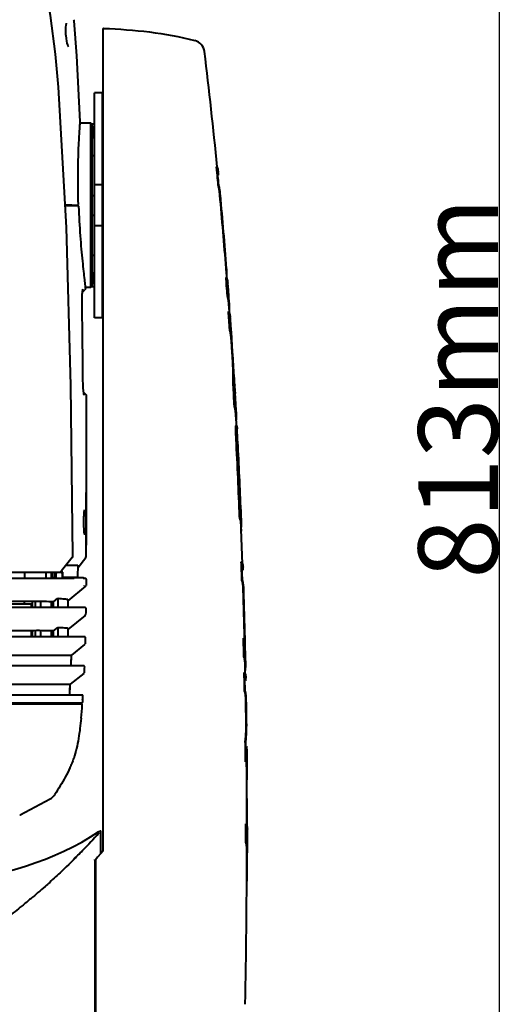
# Model space of a CAD drawing. Units: millimetres. Extents: x 35 to 3282, y -1902 to 394.
# Drawn here: x 2730 to 2915, y -625 to -253 of the extents above; entities that cross this region are included whole.
import ezdxf

# ---------------------------------------------------------------- set-up
doc = ezdxf.new("R2010")
doc.units = ezdxf.units.MM
doc.header["$LTSCALE"] = 16.335
doc.header["$PDSIZE"] = 0.01
doc.layers.get('0').update_dxf_attribs({"linetype": 'CONTINUOUS', "lineweight": 40})
doc.layers.get('Defpoints').update_dxf_attribs({"color": 27, "linetype": 'CONTINUOUS', "lineweight": 13})
doc.styles.get("Standard").update_dxf_attribs({"font": 'ISOCP.SHX', "bigfont": 'gbcbig.shx'})
doc.dimstyles.get("Standard").update_dxf_attribs({"dimtxt": 3, "dimasz": 3, "dimexe": 1.3, "dimexo": 0.5, "dimtad": 1, "dimdsep": 46, "dimtxsty": 'Standard', "dimcen": 0.09, "dimadec": 0, "dimazin": 0, "dimtol": 1, "dimtp": 0.01, "dimtm": 0.01, "dimtfac": 1, "dimtofl": 0, "dimtmove": 0, "dimatfit": 3, "dimfxl": 0, "dimtolj": 1, "dimarcsym": 0})

# ---------------------------------------------------------------- blocks, each defined once
blk = doc.blocks.new('*D9')
at = {"color": 0, "lineweight": -2}
for p, q in [((2592.61, 14.06), (2912.51, 14.06)), ((2911.21, -784.04), (2911.21, -0.94)), ((2715.11, -799.04), (2912.51, -799.04))]:
    blk.add_line(p, q, dxfattribs=at)
at = {"color": 0}
for points in [[(2913.71, -0.94), (2908.71, -0.94), (2911.21, 14.06)], [(2908.71, -784.04), (2913.71, -784.04), (2911.21, -799.04)]]:
    blk.add_solid(points, dxfattribs=at)
at = {"layer": 'Defpoints', "color": 0}
for p in [(2592.11, 14.06), (2911.21, 14.06), (2714.61, -799.04)]:
    blk.add_point(p, dxfattribs=at)
at = {"color": 0, "insert": (2895.58, -392.49), "char_height": 30, "attachment_point": 5, "rotation": 90}
blk.add_mtext('\\A1;813mm', dxfattribs=at)

msp = doc.modelspace()

# ---------------------------------------------------------------- linework, layer by layer
for p, q in [((2761.613, -257.067), (2761.613, -257.715)), ((2761.613, -257.715), (2761.613, -268.253)), ((2748.548, -263.461), (2748.38, -263.012)), ((2761.613, -268.253), (2761.614, -567.336)), ((2761.513, -281.043), (2758.513, -281.043)), ((2758.513, -366.043), (2758.513, -281.043)), ((2761.513, -366.043), (2761.513, -281.043)), ((2757.113, -292.543), (2753.059, -292.543)), ((2753.128, -291.857), (2753.128, -291.857)), ((2757.613, -293.043), (2757.113, -292.543)), ((2757.113, -354.543), (2757.113, -292.543)), ((2757.613, -292.84), (2758.513, -292.84)), ((2757.613, -319.784), (2757.613, -292.841)), ((2758.213, -293.843), (2758.513, -293.543)), ((2761.613, -293.043), (2761.513, -293.043)), ((2758.213, -298.243), (2758.213, -293.843)), ((2758.213, -298.243), (2758.513, -298.543)), ((2761.613, -299.043), (2761.513, -299.043)), ((2761.513, -299.543), (2761.613, -299.543)), ((2757.613, -304.692), (2758.513, -304.692)), ((2804.508, -309.009), (2804.709, -309.009)), ((2804.728, -311.32), (2804.508, -309.009)), ((2804.811, -312.204), (2804.728, -311.32)), ((2761.513, -315.793), (2758.513, -315.793)), ((2805.162, -315.966), (2805.363, -315.966)), ((2805.609, -318.268), (2805.81, -318.268)), ((2757.613, -319.793), (2758.513, -319.793)), ((2757.613, -327.293), (2757.613, -319.793)), ((2805.746, -319.668), (2805.947, -319.668)), ((2747.449, -323.446), (2747.719, -323.446)), ((2747.724, -323.446), (2747.45, -323.446)), ((2747.466, -323.646), (2747.642, -323.646)), ((2747.642, -323.646), (2748.262, -323.645)), ((2747.719, -323.446), (2747.729, -323.446)), ((2748.059, -323.446), (2747.724, -323.446)), ((2747.729, -323.446), (2747.954, -323.446)), ((2747.954, -323.446), (2748.057, -323.446)), ((2748.057, -323.646), (2748.057, -323.446)), ((2748.137, -323.446), (2748.059, -323.446)), ((2748.798, -323.446), (2748.137, -323.446)), ((2748.262, -323.645), (2748.734, -323.645)), ((2748.734, -323.645), (2748.8, -323.645)), ((2748.835, -323.446), (2748.798, -323.446)), ((2748.799, -323.446), (2748.799, -323.645)), ((2748.8, -323.643), (2749.069, -323.643)), ((2748.8, -323.645), (2748.834, -323.645)), ((2749.118, -323.446), (2748.835, -323.446)), ((2749.069, -323.643), (2749.229, -323.643)), ((2749.232, -323.446), (2749.118, -323.446)), ((2749.229, -323.446), (2749.229, -323.644)), ((2749.229, -323.644), (2749.333, -323.644)), ((2749.423, -323.446), (2749.232, -323.446)), ((2749.333, -323.645), (2749.623, -323.645)), ((2749.713, -323.446), (2749.423, -323.446)), ((2749.623, -323.645), (2749.713, -323.645)), ((2749.713, -323.446), (2749.713, -323.645)), ((2749.762, -323.446), (2749.713, -323.446)), ((2749.713, -323.645), (2749.762, -323.645)), ((2749.784, -323.446), (2749.762, -323.446)), ((2749.762, -323.645), (2749.874, -323.645)), ((2749.922, -323.446), (2749.784, -323.446)), ((2749.874, -323.645), (2749.929, -323.645)), ((2749.893, -323.646), (2749.929, -323.645)), ((2749.922, -323.446), (2752.13, -323.408)), ((2749.929, -323.645), (2752.162, -323.684)), ((2757.613, -327.293), (2758.513, -327.293)), ((2757.613, -354.245), (2757.613, -327.302)), ((2761.513, -331.293), (2758.513, -331.293)), ((2757.613, -342.394), (2758.513, -342.394)), ((2758.213, -348.843), (2758.513, -348.543)), ((2758.213, -353.243), (2758.213, -348.843)), ((2761.513, -347.543), (2761.613, -347.543)), ((2761.613, -348.043), (2761.513, -348.043)), ((2808.113, -347.344), (2808.314, -347.344)), ((2808.134, -347.544), (2808.113, -347.344)), ((2808.22, -348.585), (2808.169, -347.94)), ((2808.209, -348.57), (2808.409, -348.57)), ((2808.387, -350.739), (2808.22, -348.585)), ((2808.335, -347.544), (2808.314, -347.344)), ((2808.416, -349.867), (2808.316, -348.578)), ((2808.072, -350.748), (2808.273, -350.748)), ((2808.246, -353.058), (2808.072, -350.748)), ((2808.319, -349.867), (2808.416, -349.867)), ((2808.438, -351.396), (2808.387, -350.739)), ((2754.078, -356.197), (2754.811, -355.453)), ((2754.81, -355.453), (2754.811, -355.453)), ((2754.857, -355.399), (2754.811, -355.453)), ((2755.019, -355.212), (2754.857, -355.399)), ((2757.113, -354.543), (2755.04, -354.543)), ((2757.613, -354.043), (2757.113, -354.543)), ((2757.613, -354.245), (2758.513, -354.245)), ((2758.213, -353.243), (2758.513, -353.543)), ((2761.613, -354.043), (2761.513, -354.043)), ((2808.311, -353.941), (2808.246, -353.058)), ((2809.111, -357.666), (2808.83, -353.902)), ((2808.587, -357.705), (2808.788, -357.705)), ((2809.176, -358.54), (2809.111, -357.666)), ((2809.345, -360.859), (2809.176, -358.54)), ((2809.011, -363.667), (2809.212, -363.667)), ((2809.171, -365.977), (2809.011, -363.667)), ((2809.346, -363.658), (2809.145, -360.859)), ((2809.345, -360.859), (2809.344, -360.839)), ((2809.371, -364.003), (2809.346, -363.658)), ((2809.398, -364.387), (2809.371, -364.003)), ((2761.513, -366.043), (2758.513, -366.043)), ((2809.232, -366.858), (2809.171, -365.977)), ((2810.03, -370.587), (2809.77, -366.822)), ((2809.486, -370.624), (2809.687, -370.624)), ((2810.089, -371.459), (2810.03, -370.587)), ((2810.245, -373.778), (2810.089, -371.459)), ((2810.105, -374.687), (2810.045, -373.778)), ((2810.274, -377.25), (2810.105, -374.687)), ((2810.245, -373.778), (2810.244, -373.759)), ((2810.489, -380.578), (2810.274, -377.25)), ((2754.402, -394.257), (2754.352, -393.842)), ((2810.78, -391.316), (2810.981, -391.316)), ((2811.335, -391.299), (2811.341, -391.432)), ((2754.452, -394.596), (2754.402, -394.257)), ((2755.4, -395.171), (2754.417, -394.19)), ((2754.499, -394.858), (2754.452, -394.596)), ((2755.48, -395.312), (2755.479, -395.308)), ((2811.819, -399.411), (2811.605, -395.642)), ((2811.242, -399.444), (2811.442, -399.444)), ((2811.868, -400.279), (2811.819, -399.411)), ((2811.996, -402.598), (2811.868, -400.279)), ((2811.967, -405.742), (2811.796, -402.598)), ((2811.996, -402.598), (2811.995, -402.581)), ((2812.071, -406.67), (2811.871, -406.67)), ((2812.011, -406.573), (2811.967, -405.742)), ((2812.017, -406.679), (2812.011, -406.573)), ((2812.071, -406.676), (2812.101, -406.718)), ((2812.586, -413.795), (2812.316, -408.561)), ((2811.899, -411.897), (2812.1, -411.897)), ((2812.498, -414.666), (2812.606, -414.666)), ((2812.564, -416.066), (2812.688, -416.066)), ((2812.63, -414.678), (2812.586, -413.795)), ((2813.216, -441.183), (2813.417, -441.183)), ((2813.685, -441.164), (2813.734, -442.41)), ((2754.477, -443.202), (2754.478, -442.964)), ((2813.534, -442.41), (2813.734, -442.41)), ((2813.712, -443.741), (2813.66, -442.413)), ((2813.712, -443.741), (2813.913, -443.741)), ((2813.727, -443.942), (2813.712, -443.741)), ((2813.772, -444.975), (2813.748, -444.337)), ((2813.758, -444.968), (2813.959, -444.968)), ((2813.883, -446.265), (2813.834, -444.973)), ((2813.913, -443.741), (2813.86, -442.405)), ((2813.927, -443.942), (2813.913, -443.741)), ((2813.821, -446.265), (2813.883, -446.265)), ((2750.099, -456.451), (2745.996, -461.507)), ((2752.128, -460.319), (2755.165, -456.445)), ((2755.165, -456.445), (2755.335, -456.119)), ((2755.335, -456.119), (2755.378, -455.835)), ((2755.378, -455.835), (2755.378, -455.835)), ((2752.134, -459.375), (2752.104, -463.681)), ((2813.834, -458.077), (2814.035, -458.077)), ((2814.278, -458.997), (2814.247, -458.07)), ((2746.578, -462.176), (2437.649, -462.176)), ((2732.113, -462.176), (2732.113, -464.382)), ((2740.113, -462.176), (2740.113, -464.382)), ((2742.113, -462.176), (2742.113, -464.382)), ((2742.613, -462.176), (2742.613, -464.382)), ((2742.813, -463.979), (2742.813, -462.176)), ((2742.813, -463.979), (2743.87, -463.979)), ((2743.87, -464.176), (2742.968, -464.176)), ((2742.968, -464.382), (2742.968, -464.176)), ((2743.666, -463.679), (2743.666, -462.176)), ((2743.87, -462.676), (2744.117, -462.43)), ((2743.87, -462.676), (2743.87, -464.176)), ((2744.117, -462.43), (2744.372, -462.176)), ((2750.242, -464.383), (2745.4, -464.383)), ((2745.996, -461.507), (2745.454, -462.176)), ((2746.578, -461.979), (2745.614, -461.979)), ((2745.876, -462.176), (2746.129, -462.428)), ((2746.129, -462.428), (2746.378, -462.676)), ((2746.303, -462.176), (2746.303, -461.979)), ((2746.578, -462.676), (2746.378, -462.676)), ((2746.378, -464.176), (2746.378, -462.676)), ((2750.037, -464.176), (2746.378, -464.176)), ((2746.578, -463.679), (2746.578, -461.979)), ((2751.805, -463.979), (2746.601, -463.979)), ((2749.019, -464.176), (2749.019, -463.979)), ((2754.231, -464.176), (2750.242, -464.176)), ((2754.77, -464.385), (2754.579, -464.385)), ((2755.108, -464.385), (2754.77, -464.385)), ((2755.137, -467.295), (2748.416, -472.782)), ((2755.293, -466.189), (2755.284, -466.989)), ((2755.3, -465.388), (2755.293, -466.189)), ((2755.308, -464.587), (2755.3, -465.388)), ((2814.06, -465.034), (2814.26, -465.034)), ((2814.519, -467.337), (2814.719, -467.337)), ((2742.968, -473.197), (2744.613, -471.873)), ((2744.613, -471.873), (2744.613, -475.383)), ((2814.575, -468.737), (2814.775, -468.737)), ((2734.613, -474.043), (2727.072, -474.043)), ((2732.113, -474.043), (2732.113, -473.085)), ((2734.613, -474.043), (2734.613, -475.383)), ((2735.113, -475.383), (2735.113, -473.081)), ((2736.113, -473.084), (2736.113, -475.383)), ((2738.113, -473.09), (2738.113, -475.383)), ((2742.113, -473.176), (2742.113, -475.383)), ((2742.613, -473.189), (2742.613, -475.383)), ((2742.968, -475.383), (2742.968, -473.197)), ((2748.416, -472.229), (2748.416, -475.384)), ((2754.976, -475.385), (2754.344, -475.385)), ((2754.976, -475.385), (2754.953, -475.387)), ((2754.975, -475.385), (2754.967, -475.386)), ((2755.176, -475.588), (2755.164, -476.39)), ((2754.991, -478.294), (2748.416, -483.628)), ((2755.152, -477.19), (2755.138, -477.99)), ((2755.164, -476.39), (2755.152, -477.19)), ((2742.968, -484.139), (2744.613, -482.823)), ((2744.613, -482.823), (2744.613, -486.384)), ((2748.416, -483.093), (2748.416, -486.384)), ((2734.613, -484.096), (2734.613, -486.384)), ((2735.113, -486.384), (2735.113, -484.094)), ((2736.113, -484.091), (2736.113, -486.384)), ((2738.113, -484.085), (2738.113, -486.384)), ((2742.113, -484.128), (2742.113, -486.384)), ((2742.613, -484.135), (2742.613, -486.384)), ((2742.968, -486.384), (2742.968, -484.139)), ((2754.766, -486.386), (2754.729, -486.39)), ((2754.765, -486.386), (2754.757, -486.386)), ((2754.967, -486.591), (2754.948, -487.392)), ((2754.758, -489.292), (2749.785, -493.293)), ((2754.928, -488.192), (2754.908, -488.991)), ((2754.948, -487.392), (2754.928, -488.192)), ((2814.661, -486.897), (2814.861, -486.897)), ((2815.083, -487.725), (2815.063, -486.892)), ((2815.295, -488.271), (2815.263, -486.888)), ((2815.308, -489.25), (2815.31, -489.264)), ((2815.432, -493.84), (2815.33, -489.25)), ((2641.113, -493.262), (2749.785, -493.293)), ((2749.651, -497.385), (2749.785, -493.293)), ((2814.819, -493.854), (2815.019, -493.854)), ((2815.498, -497.008), (2815.432, -493.84)), ((2754.447, -497.387), (2753.853, -497.387)), ((2754.447, -497.387), (2754.41, -497.39)), ((2754.648, -497.594), (2754.619, -498.395)), ((2815.338, -498.996), (2815.298, -497.008)), ((2815.498, -497.008), (2815.498, -496.997)), ((2754.406, -500.29), (2749.361, -504.278)), ((2754.589, -499.194), (2754.558, -499.992)), ((2754.619, -498.395), (2754.589, -499.194)), ((2814.942, -499.817), (2815.142, -499.817)), ((2815.343, -499.223), (2815.338, -498.996)), ((2815.341, -499.237), (2815.354, -499.222)), ((2815.354, -499.813), (2815.343, -499.223)), ((2815.372, -500.741), (2815.354, -499.813)), ((2641.113, -504.171), (2749.361, -504.278)), ((2749.221, -506.857), (2749.361, -504.278)), ((2749.121, -508.464), (2749.141, -508.169)), ((2749.126, -508.384), (2749.131, -508.324)), ((2749.131, -508.324), (2749.221, -506.857)), ((2753.916, -508.389), (2753.351, -508.388)), ((2753.916, -508.389), (2753.91, -508.389)), ((2815.07, -506.773), (2815.271, -506.773)), ((2815.495, -509.076), (2815.695, -509.076)), ((2752.756, -511.418), (2703.073, -511.394)), ((2703.105, -511.695), (2748.942, -511.69)), ((2748.942, -511.69), (2749.285, -511.69)), ((2749.285, -511.69), (2751.701, -511.689)), ((2751.701, -511.689), (2753.074, -511.69)), ((2753.511, -511.419), (2752.756, -511.418)), ((2753.074, -511.69), (2753.586, -511.692)), ((2753.57, -511.419), (2753.511, -511.419)), ((2753.624, -511.419), (2753.57, -511.419)), ((2753.586, -511.692), (2753.604, -511.692)), ((2753.604, -511.692), (2753.614, -511.556)), ((2753.614, -511.556), (2753.624, -511.419)), ((2753.624, -511.419), (2753.836, -511.258)), ((2754.013, -510.212), (2753.953, -511.042)), ((2815.53, -510.476), (2815.731, -510.476)), ((2815.347, -525.964), (2815.547, -525.964)), ((2815.426, -533.605), (2815.626, -533.605)), ((2815.805, -532.517), (2815.797, -531.652)), ((2815.805, -532.517), (2816.005, -532.517)), ((2815.814, -533.423), (2815.805, -532.517)), ((2815.858, -537.596), (2815.814, -533.423)), ((2816.014, -533.423), (2816.005, -532.517)), ((2815.87, -539.192), (2815.862, -538.097)), ((2815.863, -539.19), (2816.063, -539.19)), ((2815.889, -540.976), (2815.901, -540.962)), ((2730.475, -553.539), (2741.707, -547.572)), ((2815.911, -546.638), (2815.98, -546.638)), ((2730.272, -553.596), (2730.475, -553.539)), ((2815.557, -556.96), (2815.757, -556.96)), ((2815.945, -557.812), (2815.944, -556.959)), ((2816.016, -558.225), (2816.014, -556.959)), ((2759.749, -560.939), (2760.095, -560.563)), ((2760.913, -568.152), (2760.913, -559.967)), ((2816.143, -567.07), (2816.147, -560.114)), ((2815.565, -563.916), (2815.765, -563.916)), ((2760.847, -568.23), (2759.658, -569.604)), ((2761.614, -567.336), (2760.847, -568.23)), ((2815.94, -568.708), (2815.943, -567.07)), ((2758.613, -570.666), (2758.613, -655.843)), ((2758.85, -570.575), (2758.813, -570.795)), ((2758.813, -570.793), (2758.813, -656.587)), ((2758.918, -570.451), (2758.85, -570.575)), ((2759.658, -569.604), (2758.919, -570.452)), ((2815.873, -582.414), (2815.961, -582.414))]:
    msp.add_line(p, q)
for points in [[(2744.913, -278.913), (2743.785, -266.467), (2741.852, -251.898), (2739.404, -237.1)], [(2747.728, -259.204), (2747.702, -258.85), (2747.653, -257.549), (2747.68, -256.379), (2747.771, -255.475), (2747.897, -254.911), (2747.928, -254.826)], [(2750.836, -253.913), (2750.805, -253.733), (2750.704, -253.488)], [(2753.128, -291.86), (2751.77, -267.159), (2750.836, -253.913)], [(2748.38, -263.012), (2748.201, -262.365), (2748.027, -261.535), (2747.872, -260.558), (2747.751, -259.481), (2747.728, -259.204)], [(2748.7, -263.736), (2748.682, -263.703), (2748.548, -263.461)], [(2750.324, -455.826), (2749.611, -391.523), (2747.93, -331.897), (2744.914, -278.913)], [(2753.785, -361.323), (2753.782, -361.157), (2753.777, -360.191), (2753.786, -359.28), (2753.808, -358.44), (2753.841, -357.686), (2753.882, -357.026), (2753.93, -356.466), (2753.982, -356.007)], [(2753.982, -356.007), (2754.035, -355.65), (2754.087, -355.395), (2754.131, -355.245), (2754.136, -355.234)], [(2754.352, -393.842), (2754.304, -393.35), (2754.257, -392.783), (2754.215, -392.144), (2754.177, -391.438), (2754.147, -390.672), (2754.125, -389.856), (2754.114, -389.034)], [(2754.579, -395.15), (2754.577, -395.144), (2754.543, -395.043), (2754.499, -394.858)], [(2755.378, -455.835), (2755.512, -407.903), (2755.488, -395.382)], [(2754.586, -439.656), (2754.608, -439.376), (2754.631, -439.13), (2754.654, -438.919), (2754.677, -438.743), (2754.699, -438.601), (2754.719, -438.498), (2754.736, -438.434)], [(2754.478, -442.964), (2754.481, -442.471), (2754.488, -441.994)], [(2754.488, -441.994), (2754.499, -441.537), (2754.512, -441.103), (2754.527, -440.696), (2754.545, -440.317), (2754.565, -439.97), (2754.586, -439.656)], [(2754.485, -444.177), (2754.48, -443.696), (2754.477, -443.202)], [(2754.578, -446.551), (2754.558, -446.233), (2754.539, -445.88), (2754.521, -445.495), (2754.506, -445.08), (2754.494, -444.639), (2754.485, -444.177)], [(2754.623, -447.074), (2754.6, -446.831), (2754.578, -446.551)], [(2754.717, -447.684), (2754.718, -447.686), (2754.708, -447.654), (2754.689, -447.571), (2754.668, -447.445), (2754.645, -447.279), (2754.623, -447.074)], [(2750.102, -456.454), (2750.27, -456.15), (2750.324, -455.826)], [(2755.25, -456.282), (2755.352, -456.058), (2755.378, -455.835)], [(2745.4, -464.383), (2737.697, -464.382), (2727.082, -464.382), (2713.666, -464.382), (2697.839, -464.382), (2679.882, -464.383), (2660.015, -464.384), (2638.813, -464.385)], [(2754.344, -475.385), (2752.553, -475.385), (2749.134, -475.384), (2743.556, -475.383), (2735.341, -475.383), (2724.347, -475.382)], [(2754.766, -486.386), (2752.418, -486.385), (2749.08, -486.385), (2743.589, -486.384), (2735.443, -486.384), (2724.476, -486.383)], [(2753.853, -497.387), (2752.178, -497.386), (2748.924, -497.385), (2743.524, -497.385), (2735.452, -497.385), (2724.515, -497.384), (2710.957, -497.384), (2695.173, -497.384), (2677.404, -497.385), (2657.905, -497.387)], [(2753.351, -508.388), (2751.744, -508.386), (2748.594, -508.383), (2743.322, -508.38), (2735.367, -508.376), (2724.487, -508.374), (2710.918, -508.374), (2695.095, -508.377), (2677.306, -508.381), (2657.818, -508.385)]]:
    msp.add_lwpolyline(points)
for centre, radius, start, end in [((2761.913, -257.067), 0.3, 87.7601, 180.00067), ((2794.98, -266.158), 5, 7.00788, 75.0989), ((1024.792, -483.335), 1788.461, 5.593731, 6.994474), ((819.783, -498.89), 1993.988, 5.26359, 5.46436), ((2778.894, -314.677), 26.47, 5.4491, 7.66269), ((2762.363, -323.543), 1.75, 115.40303, 119.13856), ((773.935, -507.394), 2040.465, 4.498777, 5.278746), ((773.839, -507.402), 2040.761, 4.498354, 5.27821), ((2762.363, -323.543), 1.75, 240.86144, 244.59714), ((2787.73, -349.541), 20.502, 4.47928, 5.58968), ((2787.926, -349.541), 20.506, 4.47886, 5.58902), ((2788.862, -349.483), 19.568, 2.67131, 4.52214), ((559.662, -520.561), 2255.015, 4.141477, 4.318713), ((2796.749, -349.399), 11.676, 354.50542, 357.70304), ((2790.501, -355.271), 18.379, 4.26972, 7.44308), ((2753.864, -355.987), 0.3, 287.25864, 315.44721), ((2791.526, -362.118), 17.664, 4.08776, 7.39172), ((-425.573, -412.939), 3179.776, 0.430756, 0.930101), ((464.951, -527.292), 2349.964, 3.822656, 3.992662), ((2798.938, -366.888), 10.767, 15.57699, 17.40677), ((2792.207, -362.126), 17.185, 0.85071, 4.22788), ((2792.666, -367.998), 17.144, 3.93476, 7.3325), ((2793.483, -374.867), 16.597, 3.76033, 7.27255), ((2793.842, -374.892), 16.441, 0.75254, 3.88279), ((2634.742, -391.77), 176.304, 3.63963, 4.72793), ((409.733, -533.962), 2405.851, 3.456403, 3.655345), ((2713.64, -389.391), 97.159, 358.86454, 0.28008), ((2713.745, -389.394), 97.255, 358.86752, 0.28153), ((2648.649, -398.772), 162.858, 2.63006, 3.46952), ((241.098, -541.292), 2574.055, 3.158984, 3.340197), ((241.08, -541.296), 2574.274, 3.158801, 3.339999), ((2669.746, -397.792), 141.737, 2.05251, 2.57175), ((-2973.339, -412.448), 5728.853, 359.992449, 0.170675), ((2797.402, -396.387), 14.221, 5.917, 7.40892), ((2795.873, -396.54), 15.757, 3.26832, 5.89867), ((2796.802, -403.404), 15.016, 3.0783, 6.95097), ((2797.274, -403.425), 14.745, 359.29224, 3.21627), ((2796.978, -409.36), 15.36, 2.98258, 5.2266), ((100.909, -548.46), 2714.428, 2.264979, 2.883764), ((100.959, -548.46), 2714.578, 2.26485, 2.883602), ((-3809.32, -413.669), 6564.834, 359.6319912, 0.0040731), ((2800.284, -415.971), 12.39, 7.39924, 10.09149), ((2867.97, -412.237), 55.526, 182.27859, 182.52647), ((150.97, -547.227), 2664.826, 2.281036, 2.850924), ((2799.39, -416.09), 13.292, 6.15131, 7.41293), ((2641.87, -424.717), 171.037, 2.89936, 3.12291), ((173.803, -546.695), 2642.116, 2.262195, 2.833936), ((2804.503, -444.071), 9.18, 15.69863, 18.33663), ((2803.499, -444.342), 10.219, 10.89735, 15.63689), ((2799.136, -444.901), 14.622, 2.20915, 3.76126), ((65.86, -551.041), 2749.959, 1.937422, 2.210442), ((2799.331, -444.901), 14.628, 2.20988, 3.76079), ((2799.685, -444.898), 14.273, 359.72053, 2.25434), ((2803.954, -445.115), 9.995, 351.31809, 353.39477), ((2754.378, -455.828), 1, 321.90605, 359.60436), ((-76.124, -555.211), 2891.591, 1.787108, 1.925022), ((-76.036, -555.209), 2891.702, 1.786999, 1.924907), ((2800.837, -461.665), 13.722, 1.80901, 6.02322), ((2755.108, -464.585), 0.2, 359.46229, 90.1465), ((2754.884, -466.985), 0.4, 309.23046, 359.40651), ((-80.839, -555.651), 2896.718, 1.360131, 1.719378), ((-80.842, -555.651), 2896.921, 1.360133, 1.719258), ((2754.976, -475.585), 0.2, 359.13916, 90.06578), ((2754.738, -477.983), 0.4, 309.05802, 359.04554), ((2754.767, -486.586), 0.2, 358.65068, 90.18971), ((2754.508, -488.981), 0.4, 308.82987, 358.5253), ((-240.931, -559.729), 3056.46, 1.234971, 1.36541), ((-240.837, -559.726), 3056.566, 1.234881, 1.365316), ((2804.901, -489.968), 10.427, 8.37503, 12.7605), ((2803.294, -490.206), 12.052, 4.54859, 8.38101), ((1955.485, -469.431), 794.659, 357.980694, 358.279308), ((2754.448, -497.587), 0.2, 357.97109, 90.19963), ((2801.601, -497.271), 13.7, 1.09921, 5.31821), ((2801.467, -497.303), 14.034, 358.2795, 1.20281), ((2754.158, -499.976), 0.4, 308.32359, 357.72757), ((-321.229, -561.381), 3136.775, 0.997513, 1.124601), ((-321.142, -561.379), 3136.888, 0.997432, 1.124515), ((2418.957, -487.65), 330.822, 356.67164, 357.11901), ((2801.864, -503.208), 13.752, 0.98664, 5.18179), ((2541.061, -494.759), 208.512, 356.31251, 356.67376), ((2753.924, -508.589), 0.2, 356.26996, 92.11626), ((2527.595, -493.879), 227.006, 356.0801, 356.28142), ((2753.581, -511.991), 0.3, 355.60378, 63.63439), ((2753.654, -511.019), 0.3, 313.77044, 355.78433), ((2471.948, -490.074), 282.783, 355.91641, 356.08172), ((-308.818, -560.307), 3124.746, 0.762464, 0.913751), ((-308.841, -560.307), 3124.969, 0.762413, 0.913689), ((-478.388, -563.696), 3293.951, 0.52341, 0.656331), ((-478.31, -563.694), 3294.073, 0.523347, 0.656263), ((2739.69, -526.886), 76.264, 358.55423, 359.2489), ((-441.511, -561.644), 3257.458, 0.082398, 0.394918), ((2788.328, -538.869), 27.737, 359.3367, 359.93144), ((2739.358, -543.152), 5.005, 297.98336, 305.07762), ((-483.758, -562.588), 3299.777, 0.097733, 0.276955), ((-563.618, -564.177), 3379.183, 0.004416, 0.122368), ((-563.537, -564.174), 3379.302, 0.004371, 0.122319), ((2490.498, -312.48), 366.372, 317.14312, 317.29978), ((2486.348, -308.646), 372.021, 317.20925, 317.44557), ((2712.224, -488.626), 85.904, 303.92907, 304.1485), ((2760.613, -560.443), 0.3, 0.00048, 137.44446), ((2760.613, -559.967), 0.3, 0.00004, 124.14859), ((2801.292, -560.103), 14.855, 359.95805, 3.83068), ((2499.444, -320.789), 354.161, 316.80355, 317.14411), ((2537.272, -356.886), 301.873, 315.03155, 316.00177), ((2800.869, -567.027), 15.073, 359.8363, 3.65514), ((2800.253, -567.05), 15.889, 358.0067, 359.92852), ((2757.075, -570.664), 1.538, 359.96152, 6.65467), ((-588.569, -561.266), 3404.517, 358.925659, 359.874753), ((-556.367, -562.554), 3372.386, 359.662589, 359.862208), ((2805.268, -580.893), 10.801, 349.08061, 351.90447)]:
    msp.add_arc(centre, radius, start, end)
for points, knots in [([(2761.925, -256.768), (2767.704, -256.994), (2779.248, -257.821), (2790.68, -259.839), (2796.266, -261.326)], [0, 0, 0, 0, 0.5001216, 1, 1, 1, 1]), ([(2752.422, -323.097), (2752.298, -319.498), (2752.195, -312.748), (2752.367, -304.716), (2752.615, -299.254), (2752.793, -296.182), (2752.939, -293.937), (2753.036, -292.728), (2753.082, -292.275)], [0, 0, 0, 0, 0.3502158, 0.6564014, 0.7812403, 0.8820305, 0.9557063, 1, 1, 1, 1]), ([(2753.082, -292.275), (2753.088, -292.215), (2753.098, -292.112), (2753.116, -291.983), (2753.12, -291.904), (2753.129, -291.869), (2753.128, -291.86)], [0, 0, 0, 0, 0.4337653, 0.745454, 0.9343999, 1, 1, 1, 1]), ([(2804.709, -309.009), (2804.757, -309.186), (2804.931, -309.892), (2805.055, -310.609), (2805.128, -311.147)], [0, 0, 0, 0, 0.2525802, 1, 1, 1, 1]), ([(2805.609, -318.268), (2805.584, -318.076), (2805.475, -317.301), (2805.318, -316.533), (2805.162, -315.966)], [0, 0, 0, 0, 0.2478276, 1, 1, 1, 1]), ([(2805.81, -318.268), (2805.785, -318.076), (2805.676, -317.301), (2805.519, -316.533), (2805.363, -315.966)], [0, 0, 0, 0, 0.2478288, 1, 1, 1, 1]), ([(2805.746, -319.668), (2805.731, -319.5), (2805.686, -319.033), (2805.643, -318.566), (2805.609, -318.268)], [0, 0, 0, 0, 0.3612919, 1, 1, 1, 1]), ([(2805.947, -319.668), (2805.931, -319.5), (2805.887, -319.033), (2805.844, -318.566), (2805.81, -318.268)], [0, 0, 0, 0, 0.3612921, 1, 1, 1, 1]), ([(2752.13, -323.408), (2752.182, -323.407), (2752.288, -323.376), (2752.362, -323.296), (2752.387, -323.25)], [0, 0, 0, 0, 0.4990551, 1, 1, 1, 1]), ([(2752.162, -323.684), (2752.211, -323.685), (2752.312, -323.713), (2752.386, -323.787), (2752.411, -323.83)], [0, 0, 0, 0, 0.4991213, 1, 1, 1, 1]), ([(2752.454, -323.974), (2752.593, -327.671), (2752.901, -333.06), (2753.465, -339.955), (2753.892, -344.449), (2754.295, -348.276), (2754.636, -351.316), (2754.886, -353.469), (2755.04, -354.596), (2755.105, -354.997)], [0, 0, 0, 0, 0.3563954, 0.5197731, 0.6662581, 0.791181, 0.8904721, 0.9608547, 1, 1, 1, 1]), ([(2808.273, -350.748), (2808.327, -350.925), (2808.523, -351.629), (2808.655, -352.35), (2808.726, -352.89)], [0, 0, 0, 0, 0.2536521, 1, 1, 1, 1]), ([(2809.043, -359.846), (2809.02, -359.667), (2808.913, -358.945), (2808.75, -358.23), (2808.587, -357.705)], [0, 0, 0, 0, 0.2471473, 1, 1, 1, 1]), ([(2809.344, -360.839), (2809.325, -360.577), (2809.226, -359.52), (2809.025, -358.469), (2808.788, -357.705)], [0, 0, 0, 0, 0.2470937, 1, 1, 1, 1]), ([(2809.309, -363.997), (2809.351, -364.147), (2809.504, -364.745), (2809.611, -365.353), (2809.67, -365.81)], [0, 0, 0, 0, 0.2529201, 1, 1, 1, 1]), ([(2809.947, -372.766), (2809.924, -372.587), (2809.818, -371.864), (2809.653, -371.148), (2809.486, -370.624)], [0, 0, 0, 0, 0.246985, 1, 1, 1, 1]), ([(2810.244, -373.759), (2810.226, -373.497), (2810.132, -372.439), (2809.929, -371.387), (2809.687, -370.624)], [0, 0, 0, 0, 0.2469594, 1, 1, 1, 1]), ([(2810.36, -376.045), (2810.34, -375.747), (2810.314, -375.346), (2810.291, -374.889), (2810.282, -374.731), (2810.282, -374.676)], [0, 0, 0, 0, 0.6525322, 0.8793399, 1, 1, 1, 1]), ([(2810.445, -377.239), (2810.439, -377.165), (2810.408, -376.767), (2810.381, -376.369), (2810.36, -376.045)], [0, 0, 0, 0, 0.1860627, 1, 1, 1, 1]), ([(2810.798, -388.916), (2810.789, -386.83), (2810.696, -384.049), (2810.534, -381.273), (2810.489, -380.578)], [0, 0, 0, 0, 0.7498263, 1, 1, 1, 1]), ([(2810.999, -388.916), (2810.989, -386.83), (2810.896, -384.049), (2810.734, -381.273), (2810.69, -380.578)], [0, 0, 0, 0, 0.7498263, 1, 1, 1, 1]), ([(2811.393, -392.716), (2811.394, -392.769), (2811.407, -393.055), (2811.422, -393.341), (2811.436, -393.575)], [0, 0, 0, 0, 0.1840555, 1, 1, 1, 1]), ([(2811.436, -393.575), (2811.448, -393.787), (2811.466, -394.074), (2811.49, -394.4), (2811.499, -394.513), (2811.504, -394.553)], [0, 0, 0, 0, 0.6513903, 0.8783059, 1, 1, 1, 1]), ([(2811.707, -401.587), (2811.685, -401.408), (2811.582, -400.684), (2811.414, -399.968), (2811.242, -399.444)], [0, 0, 0, 0, 0.2467254, 1, 1, 1, 1]), ([(2811.995, -402.581), (2811.981, -402.319), (2811.896, -401.259), (2811.692, -400.205), (2811.442, -399.444)], [0, 0, 0, 0, 0.2467722, 1, 1, 1, 1]), ([(2811.899, -411.897), (2811.883, -411.522), (2811.852, -410.792), (2811.817, -409.746), (2811.798, -408.804), (2811.789, -408.005), (2811.792, -407.387), (2811.804, -406.985), (2811.826, -406.772), (2811.85, -406.698), (2811.864, -406.68), (2811.871, -406.679)], [0, 0, 0, 0, 0.2155407, 0.4185368, 0.6000935, 0.7560982, 0.876773, 0.9535992, 0.9885633, 0.9961917, 1, 1, 1, 1]), ([(2812.1, -411.897), (2812.083, -411.522), (2812.052, -410.792), (2812.018, -409.746), (2811.999, -408.804), (2811.989, -408.005), (2811.992, -407.387), (2812.004, -406.985), (2812.026, -406.772), (2812.05, -406.698), (2812.065, -406.68), (2812.071, -406.679)], [0, 0, 0, 0, 0.2155413, 0.4185377, 0.6000949, 0.7561004, 0.8767759, 0.9536018, 0.9885652, 0.996193, 1, 1, 1, 1]), ([(2812.101, -406.718), (2812.12, -406.821), (2812.193, -407.233), (2812.245, -407.649), (2812.273, -407.961)], [0, 0, 0, 0, 0.2513566, 1, 1, 1, 1]), ([(2812.483, -413.8), (2812.478, -413.816), (2812.477, -413.866), (2812.472, -413.983), (2812.479, -414.181), (2812.484, -414.347), (2812.488, -414.445)], [0, 0, 0, 0, 0.0783082, 0.231051, 0.5429544, 1, 1, 1, 1]), ([(2812.653, -415.399), (2812.648, -415.313), (2812.634, -415.069), (2812.619, -414.824), (2812.606, -414.666)], [0, 0, 0, 0, 0.3517558, 1, 1, 1, 1]), ([(2813.734, -442.41), (2813.714, -442.307), (2813.628, -441.893), (2813.517, -441.485), (2813.417, -441.183)], [0, 0, 0, 0, 0.2472185, 1, 1, 1, 1]), ([(2747.792, -459.295), (2747.825, -459.306), (2747.87, -459.321), (2747.92, -459.341), (2747.939, -459.35), (2747.946, -459.35)], [0, 0, 0, 0, 0.6381552, 0.8644169, 1, 1, 1, 1]), ([(2747.949, -459.35), (2748.853, -459.349), (2750.044, -459.377), (2751.439, -459.372), (2751.93, -459.371), (2752.134, -459.374)], [0, 0, 0, 0, 0.6479519, 0.8542767, 1, 1, 1, 1]), ([(2814.035, -458.077), (2814.093, -458.255), (2814.3, -458.957), (2814.425, -459.682), (2814.483, -460.225)], [0, 0, 0, 0, 0.2547336, 1, 1, 1, 1]), ([(2743.67, -463.829), (2743.669, -463.817), (2743.667, -463.767), (2743.666, -463.717), (2743.666, -463.679)], [0, 0, 0, 0, 0.2356646, 1, 1, 1, 1]), ([(2743.69, -463.979), (2743.686, -463.979), (2743.682, -463.959), (2743.677, -463.935), (2743.673, -463.885), (2743.671, -463.849), (2743.67, -463.829)], [0, 0, 0, 0, 0.0783837, 0.2776092, 0.5914703, 1, 1, 1, 1]), ([(2746.578, -463.679), (2746.578, -463.704), (2746.579, -463.791), (2746.581, -463.878), (2746.589, -463.938)], [0, 0, 0, 0, 0.2976031, 1, 1, 1, 1]), ([(2746.589, -463.938), (2746.591, -463.948), (2746.593, -463.959), (2746.597, -463.979), (2746.601, -463.979)], [0, 0, 0, 0, 0.7176975, 1, 1, 1, 1]), ([(2750.037, -464.176), (2750.108, -464.176), (2750.253, -464.214), (2750.36, -464.32), (2750.395, -464.382)], [0, 0, 0, 0, 0.5001014, 1, 1, 1, 1]), ([(2750.446, -464.583), (2750.446, -464.532), (2750.401, -464.424), (2750.293, -464.383), (2750.242, -464.383)], [0, 0, 0, 0, 0.4996779, 1, 1, 1, 1]), ([(2752.105, -463.681), (2752.104, -463.732), (2752.076, -463.837), (2751.999, -463.913), (2751.955, -463.939)], [0, 0, 0, 0, 0.5001956, 1, 1, 1, 1]), ([(2814.519, -467.337), (2814.502, -467.144), (2814.412, -466.366), (2814.244, -465.595), (2814.06, -465.034)], [0, 0, 0, 0, 0.2466386, 1, 1, 1, 1]), ([(2814.719, -467.337), (2814.702, -467.144), (2814.613, -466.366), (2814.444, -465.595), (2814.26, -465.034)], [0, 0, 0, 0, 0.246643, 1, 1, 1, 1]), ([(2814.575, -468.737), (2814.565, -468.43), (2814.55, -467.963), (2814.53, -467.496), (2814.519, -467.337)], [0, 0, 0, 0, 0.6569134, 1, 1, 1, 1]), ([(2814.775, -468.737), (2814.765, -468.43), (2814.75, -467.963), (2814.73, -467.496), (2814.719, -467.337)], [0, 0, 0, 0, 0.6569134, 1, 1, 1, 1]), ([(2744.613, -471.873), (2745.461, -471.92), (2746.562, -471.994), (2747.827, -472.139), (2748.248, -472.197), (2748.416, -472.229)], [0, 0, 0, 0, 0.6664792, 0.865942, 1, 1, 1, 1]), ([(2742.968, -473.197), (2741.833, -473.152), (2739.019, -473.082), (2733.873, -473.055), (2726.868, -473.131), (2721.542, -473.243), (2718.547, -473.313)], [0, 0, 0, 0, 0.1395861, 0.3457252, 0.6319895, 1, 1, 1, 1]), ([(2744.613, -482.823), (2745.461, -482.856), (2746.561, -482.91), (2747.827, -483.021), (2748.248, -483.067), (2748.416, -483.093)], [0, 0, 0, 0, 0.6669206, 0.866236, 1, 1, 1, 1]), ([(2742.968, -484.139), (2740.157, -484.07), (2732.022, -484.07), (2723.891, -484.227), (2718.571, -484.337)], [0, 0, 0, 0, 0.3457383, 1, 1, 1, 1]), ([(2814.861, -486.897), (2814.882, -486.961), (2814.96, -487.215), (2815.027, -487.472), (2815.071, -487.665)], [0, 0, 0, 0, 0.2522938, 1, 1, 1, 1]), ([(2815.31, -489.265), (2815.312, -489.265), (2815.31, -489.255), (2815.312, -489.244), (2815.311, -489.219), (2815.312, -489.187), (2815.311, -489.145), (2815.311, -489.073), (2815.309, -488.965), (2815.307, -488.816), (2815.304, -488.647), (2815.3, -488.463), (2815.297, -488.336), (2815.295, -488.271)], [0, 0, 0, 0, 0.0048343, 0.0191241, 0.042908, 0.0760153, 0.1180107, 0.168435, 0.292701, 0.4442108, 0.6173342, 0.805451, 1, 1, 1, 1]), ([(2815.242, -496.001), (2815.225, -495.822), (2815.141, -495.096), (2814.986, -494.378), (2814.819, -493.854)], [0, 0, 0, 0, 0.2468098, 1, 1, 1, 1]), ([(2815.498, -496.997), (2815.493, -496.735), (2815.443, -495.675), (2815.262, -494.615), (2815.019, -493.854)], [0, 0, 0, 0, 0.2471137, 1, 1, 1, 1]), ([(2815.354, -499.222), (2815.375, -499.098), (2815.447, -498.601), (2815.484, -498.099), (2815.495, -497.724)], [0, 0, 0, 0, 0.2513757, 1, 1, 1, 1]), ([(2815.142, -499.817), (2815.198, -499.994), (2815.396, -500.698), (2815.51, -501.423), (2815.56, -501.965)], [0, 0, 0, 0, 0.2545277, 1, 1, 1, 1]), ([(2815.495, -509.076), (2815.48, -508.883), (2815.403, -508.106), (2815.247, -507.335), (2815.07, -506.773)], [0, 0, 0, 0, 0.2469247, 1, 1, 1, 1]), ([(2815.695, -509.076), (2815.68, -508.883), (2815.603, -508.106), (2815.447, -507.335), (2815.271, -506.773)], [0, 0, 0, 0, 0.246929, 1, 1, 1, 1]), ([(2815.53, -510.476), (2815.525, -510.169), (2815.516, -509.702), (2815.503, -509.236), (2815.495, -509.076)], [0, 0, 0, 0, 0.657004, 1, 1, 1, 1]), ([(2815.731, -510.476), (2815.725, -510.169), (2815.716, -509.702), (2815.703, -509.236), (2815.695, -509.076)], [0, 0, 0, 0, 0.6570041, 1, 1, 1, 1]), ([(2753.44, -517.119), (2753.311, -518.4), (2753.027, -520.958), (2752.482, -524.781), (2751.761, -528.579), (2750.864, -531.678), (2749.959, -534.091), (2748.95, -536.46), (2747.504, -539.338), (2745.595, -542.695), (2744.228, -544.879), (2743.509, -545.948)], [0, 0, 0, 0, 0.1249692, 0.2498625, 0.3749546, 0.4999819, 0.5625345, 0.6250626, 0.7499673, 0.8749691, 1, 1, 1, 1]), ([(2815.347, -525.964), (2815.401, -525.437), (2815.582, -523.33), (2815.649, -521.215), (2815.658, -519.63)], [0, 0, 0, 0, 0.2504818, 1, 1, 1, 1]), ([(2815.547, -525.964), (2815.601, -525.437), (2815.782, -523.33), (2815.849, -521.215), (2815.859, -519.63)], [0, 0, 0, 0, 0.2504809, 1, 1, 1, 1]), ([(2815.658, -519.63), (2815.659, -519.579), (2815.658, -519.278), (2815.654, -518.976), (2815.651, -518.726)], [0, 0, 0, 0, 0.1688826, 1, 1, 1, 1]), ([(2815.859, -519.63), (2815.859, -519.579), (2815.858, -519.278), (2815.855, -518.976), (2815.851, -518.726)], [0, 0, 0, 0, 0.1688826, 1, 1, 1, 1]), ([(2815.93, -528.81), (2815.92, -529.21), (2815.866, -530.811), (2815.755, -532.411), (2815.626, -533.605)], [0, 0, 0, 0, 0.2496728, 1, 1, 1, 1]), ([(2815.949, -527.817), (2815.949, -527.821), (2815.948, -527.844), (2815.948, -527.867), (2815.948, -527.886)], [0, 0, 0, 0, 0.1714333, 1, 1, 1, 1]), ([(2815.951, -527.803), (2815.95, -527.803), (2815.951, -527.81), (2815.95, -527.813), (2815.949, -527.817)], [0, 0, 0, 0, 0.2559099, 1, 1, 1, 1]), ([(2815.952, -527.807), (2815.952, -527.806), (2815.951, -527.805), (2815.951, -527.803), (2815.951, -527.803)], [0, 0, 0, 0, 0.7361336, 1, 1, 1, 1]), ([(2815.969, -528.806), (2815.968, -528.685), (2815.965, -528.459), (2815.962, -528.158), (2815.955, -527.947), (2815.956, -527.839), (2815.952, -527.807)], [0, 0, 0, 0, 0.364092, 0.6790143, 0.9011884, 1, 1, 1, 1]), ([(2816.062, -538.097), (2816.06, -537.785), (2816.045, -536.227), (2816.027, -534.669), (2816.014, -533.423)], [0, 0, 0, 0, 0.2004232, 1, 1, 1, 1]), ([(2815.862, -538.097), (2815.862, -538.057), (2815.86, -537.89), (2815.859, -537.724), (2815.858, -537.596)], [0, 0, 0, 0, 0.2365819, 1, 1, 1, 1]), ([(2816.065, -538.903), (2816.065, -538.848), (2816.065, -538.58), (2816.063, -538.311), (2816.062, -538.097)], [0, 0, 0, 0, 0.2016112, 1, 1, 1, 1]), ([(2815.901, -540.962), (2815.926, -540.815), (2816.013, -540.228), (2816.053, -539.634), (2816.063, -539.19)], [0, 0, 0, 0, 0.2515172, 1, 1, 1, 1]), ([(2815.757, -556.96), (2815.808, -557.137), (2815.983, -557.844), (2816.077, -558.569), (2816.113, -559.11)], [0, 0, 0, 0, 0.2538204, 1, 1, 1, 1]), ([(2759.352, -561.368), (2757.336, -563.547), (2752.973, -568.145), (2747.028, -574.034), (2742.504, -578.236), (2738.646, -581.691), (2735.179, -584.668), (2730.499, -588.506), (2727.216, -591.107), (2724.627, -593.087), (2723.094, -594.243), (2720.527, -596.139), (2717.267, -598.434), (2713.822, -600.681), (2711.784, -601.908), (2709.196, -603.391), (2707.448, -604.308), (2705.706, -605.076)], [0, 0, 0, 0, 0.1279325, 0.2732103, 0.3607099, 0.3942491, 0.4966277, 0.5578603, 0.6554401, 0.6774569, 0.6985897, 0.7383306, 0.8153002, 0.8708951, 0.916142, 0.9182137, 1, 1, 1, 1]), ([(2815.912, -566.066), (2815.9, -565.887), (2815.839, -565.163), (2815.712, -564.443), (2815.565, -563.916)], [0, 0, 0, 0, 0.2475633, 1, 1, 1, 1]), ([(2816.143, -567.07), (2816.143, -566.807), (2816.12, -565.748), (2815.979, -564.684), (2815.765, -563.916)], [0, 0, 0, 0, 0.2479909, 1, 1, 1, 1]), ([(2816.009, -570.665), (2816.01, -570.438), (2816.013, -570.012), (2816.021, -569.439), (2816.034, -569.013), (2816.041, -568.786), (2816.051, -568.708)], [0, 0, 0, 0, 0.3472162, 0.6525499, 0.8792183, 1, 1, 1, 1])]:
    msp.add_open_spline(points, degree=3, knots=knots)
for points in [[(2805.162, -315.966), (2805.046, -314.712), (2804.929, -313.458), (2804.811, -312.204)], [(2752.387, -323.25), (2752.411, -323.204), (2752.424, -323.149), (2752.422, -323.097)], [(2752.411, -323.83), (2752.437, -323.873), (2752.452, -323.924), (2752.454, -323.974)], [(2755.019, -355.212), (2755.074, -355.157), (2755.107, -355.074), (2755.106, -354.997)], [(2808.587, -357.705), (2808.496, -356.45), (2808.404, -355.195), (2808.311, -353.941)], [(2809.333, -363.297), (2809.381, -362.823), (2809.397, -362.346), (2809.39, -361.871)], [(2809.486, -370.624), (2809.402, -369.369), (2809.317, -368.114), (2809.232, -366.858)], [(2755.479, -395.308), (2755.465, -395.257), (2755.438, -395.208), (2755.4, -395.171)], [(2811.932, -404.895), (2811.986, -404.468), (2812.013, -404.037), (2812.018, -403.607)], [(2750.395, -464.382), (2750.429, -464.442), (2750.447, -464.514), (2750.446, -464.583)], [(2751.955, -463.939), (2751.91, -463.964), (2751.857, -463.979), (2751.805, -463.979)], [(2754.431, -464.23), (2754.371, -464.195), (2754.3, -464.176), (2754.231, -464.176)], [(2754.582, -464.384), (2754.548, -464.32), (2754.493, -464.265), (2754.431, -464.23)], [(2754.63, -464.581), (2754.63, -464.513), (2754.614, -464.443), (2754.582, -464.384)], [(2754.631, -466.976), (2754.628, -467.092), (2754.565, -467.215), (2754.473, -467.285)], [(2753.44, -517.119), (2753.611, -515.42), (2753.75, -513.717), (2753.88, -512.014)], [(2753.714, -511.723), (2753.68, -511.706), (2753.642, -511.695), (2753.604, -511.692)], [(2816.005, -532.517), (2815.994, -531.28), (2815.982, -530.043), (2815.969, -528.806)], [(2742.234, -547.248), (2742.731, -546.899), (2743.17, -546.451), (2743.509, -545.948)], [(2703.884, -579.413), (2722.73, -576.506), (2743.395, -571.189), (2760.172, -559.903)], [(2816.051, -568.708), (2816.094, -568.341), (2816.12, -567.972), (2816.133, -567.603)]]:
    msp.add_open_spline(points, degree=3)

# ---------------------------------------------------------------- dimensions: what is measured, and where the dimension line sits
at = {"color": 6}
dim = msp.add_linear_dim(base=(2911.209, 14.061), p1=(2714.613, -799.043), p2=(2592.113, 14.061), angle=90, text='813mm', dimstyle='Standard', override={"dimtxt": 30, "dimasz": 15, "dimgap": 0.625, "dimtxsty": 'Standard', "dimtol": 0, "dimlim": 0}, dxfattribs=at)
dim.commit()
dim.dimension.update_dxf_attribs({"geometry": '*D9', "text_midpoint": (2895.584, -392.491)})

doc.saveas('drawing.dxf')
